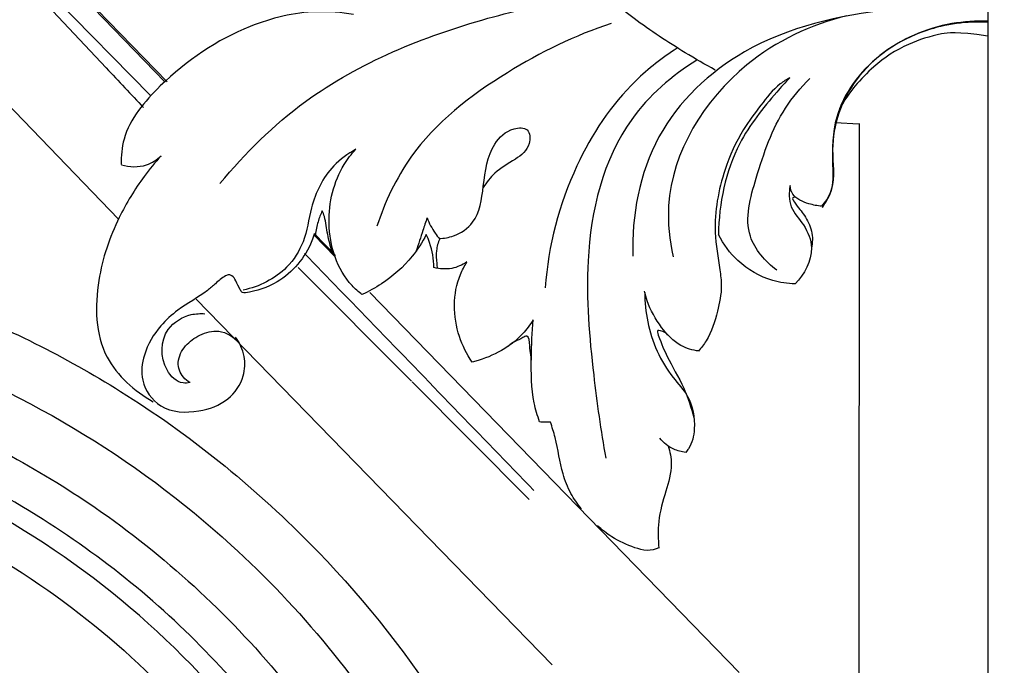
# Model space of a CAD drawing. Units: millimetres. Extents: x -3323 to -1094, y -2313 to 966.
# Drawn here: x -2044 to -1891, y -511 to -411 of the extents above; entities that cross this region are included whole.
import ezdxf

# ---------------------------------------------------------------- set-up
doc = ezdxf.new("R2010")
doc.units = ezdxf.units.MM
doc.header["$MEASUREMENT"] = 0
doc.layers.add('Layer 06', color=7, linetype='Continuous', true_color=0xffffff)

msp = doc.modelspace()

# ---------------------------------------------------------------- linework, layer by layer
at = {"layer": 'Layer 06'}
for p, q in [((-1893.99, -105.58), (-1893.99, -1684.83)), ((-2021.48, -420.79), (-2042.44, -399.17)), ((-2021.85, -420.78), (-2042.56, -399.37)), ((-2024.08, -422.91), (-2043.54, -403.09)), ((-2029.06, -442.08), (-2056.83, -413.37)), ((-1914.04, -427.35), (-1917.71, -427.17)), ((-1913.99, -539.04), (-1913.92, -427.23)), ((-1995.38, -447.95), (-1998.69, -444.55)), ((-1995.35, -447.73), (-1998.64, -444.31)), ((-2001.16, -449.62), (-1983.56, -467.28)), ((-1932.61, -512.47), (-1990, -453.48)), ((-1961.67, -511.3), (-2016.97, -454.5)), ((-1983.46, -467.37), (-1965.27, -485.64))]:
    msp.add_line(p, q, dxfattribs=at)
for points, knots in [([(-2353.17, 508.2), (-2346.85, 507.62), (-2327.01, 505.49), (-2276.98, 497.66), (-2202.28, 477.6), (-2106.34, 435.23), (-2014.34, 372.98), (-1921.11, 280.27), (-1849.1, 168.13), (-1804.89, 42.4), (-1790.72, -49.86), (-1789.12, -165.52), (-1792.44, -737.35), (-1789.88, -1295.64), (-1789.88, -1789.2)], [6.836752, 6.836752, 6.836752, 6.836752, 25.872627, 66.691867, 158.658365, 256.956069, 380.125184, 489.518589, 649.645381, 774.957935, 886.984672, 927.78885, 1121.891456, 2602.575149, 2602.575149, 2602.575149, 2602.575149]), ([(-2378.88, 468.97), (-2375.64, 468.8), (-2347.95, 467.08), (-2299.4, 460.54), (-2227.41, 442), (-2152.38, 411.95), (-2060.71, 357.65), (-1981.09, 285.48), (-1917.59, 199.96), (-1870.93, 111.03), (-1830.81, -15.38), (-1830.89, -166.62), (-1830.87, -360.81), (-1830.88, -633.12), (-1830.88, -1107.51), (-1830.83, -1496.61), (-1830.77, -1748.3)], [0, 0, 0, 0, 9.749018, 83.219172, 146.499724, 232.388701, 324.732281, 464.949663, 551.239655, 643.153323, 765.307895, 944.748818, 1092.704481, 1349.044947, 1761.133581, 2516.207506, 2516.207506, 2516.207506, 2516.207506]), ([(-2352.98, 424.14), (-2352.8, 424.12), (-2352.61, 424.1), (-2352.42, 424.07), (-2352.3, 424.06), (-2352.18, 424.04), (-2352.06, 424.03), (-2352.06, 424.03), (-2352.06, 424.03), (-2352.06, 424.03), (-2337.1, 422.2), (-2292.72, 414.99), (-2217.91, 394.05), (-2120.71, 347.44), (-2029.09, 272.28), (-1950.21, 172.59), (-1891.79, 47.39), (-1871.26, -82.54), (-1884.94, -670.88), (-1873.91, -1204.26), (-1873.99, -1704.72)], [-0.927904, -0.927904, -0.927904, -0.927904, -0.362915, -0.362915, -0.362915, -0.001728, -0.001728, -0.001728, 0, 0, 0, 45.220477, 134.757341, 232.094354, 366.587523, 486.239626, 610.904034, 776.878209, 875.145362, 2376.5277, 2376.5277, 2376.5277, 2376.5277]), ([(-2056.82, -297.23), (-2053.47, -301.1), (-2045.96, -312.11), (-2040.8, -334.41), (-2042.41, -358.47), (-2050.53, -376.07), (-2062.35, -393.34), (-2082.66, -408.86), (-2103.78, -412.57), (-2113.52, -412.52)], [0, 0, 0, 0, 15.341417, 39.397152, 67.21985, 86.031104, 96.795366, 129.964784, 159.184126, 159.184126, 159.184126, 159.184126]), ([(-1936.34, -418.96), (-1937.92, -418.09), (-1942.22, -415.59), (-1948.72, -411.36), (-1959.78, -401.92), (-1971.29, -387.3), (-1981.82, -365.12), (-1982.71, -346.67), (-1984.53, -331.49), (-1994.31, -321.12), (-2013.33, -320.99), (-2022.45, -335.32), (-2020.3, -346.75), (-2016.03, -355.88), (-2006.3, -360.08), (-1995.42, -359.77), (-1985.95, -352.37), (-1983.68, -344.15), (-1983.43, -340.62)], [0, 0, 0, 0, 5.387868, 14.941692, 23.210979, 48.915456, 70.223569, 95.497594, 104.094017, 115.179058, 135.1969, 151.507588, 157.978093, 169.729047, 179.997275, 187.688149, 201.684594, 212.2929, 212.2929, 212.2929, 212.2929]), ([(-2101.34, -431.8), (-2099.48, -431.92), (-2091.46, -430.45), (-2078.47, -426.7), (-2064.82, -419.39), (-2049.88, -408.43), (-2036.68, -392.76), (-2029.13, -378.34), (-2026.54, -371.88)], [2.161535, 2.161535, 2.161535, 2.161535, 8.168578, 26.638502, 42.424166, 54.373489, 82.056588, 102.932675, 102.932675, 102.932675, 102.932675]), ([(-2044.25, -404.55), (-2039.82, -409.24), (-2033.47, -415.98), (-2027.12, -422.72), (-2025.19, -424.78)], [0, 0, 0, 0, 19.333868, 27.790352, 27.790352, 27.790352, 27.790352]), ([(-2013.3, -436.59), (-2009.4, -431.84), (-1997.45, -420.07), (-1977.26, -411.96), (-1962.62, -408.63), (-1958.01, -407.92)], [0, 0, 0, 0, 18.413504, 49.569069, 63.533515, 63.533515, 63.533515, 63.533515]), ([(-1992.57, -410.33), (-1994.44, -410), (-1999.9, -409.55), (-2010.87, -412.24), (-2021.2, -419.33), (-2028.22, -427.56), (-2028.67, -432.31), (-2028.66, -433.63)], [0, 0, 0, 0, 5.710504, 16.295203, 33.042265, 43.040838, 47.013567, 47.013567, 47.013567, 47.013567]), ([(-1893.99, -408.99), (-1899.08, -408.69), (-1911.98, -409.36), (-1931.23, -413.58), (-1946.95, -428.4), (-1949.35, -441.55), (-1949.15, -447.86)], [0, 0, 0, 0, 15.301178, 38.743317, 57.506445, 76.458117, 76.458117, 76.458117, 76.458117]), ([(-1915.89, -410.52), (-1921.49, -411.91), (-1934.58, -417.99), (-1944.68, -434.24), (-1943.46, -445.36), (-1942.89, -447.95)], [0, 0, 0, 0, 17.308805, 42.328311, 50.293624, 50.293624, 50.293624, 50.293624]), ([(-1893.99, -411.38), (-1895.85, -411.31), (-1901.83, -411.7), (-1911.21, -415.68), (-1918.07, -424.73), (-1918.23, -432.57), (-1917.91, -437.49), (-1919.24, -439.44), (-1919.83, -440.1)], [0, 0, 0, 0, 5.597173, 17.846096, 29.513467, 37.044562, 41.118719, 43.789885, 43.789885, 43.789885, 43.789885]), ([(-1893.99, -411.53), (-1897.23, -411.37), (-1905, -412.35), (-1915.13, -419.2), (-1918.85, -429.51), (-1917.51, -436.63), (-1919.13, -439.44), (-1919.75, -440.32)], [0, 0, 0, 0, 9.738173, 22.977692, 34.428791, 40.522046, 43.741704, 43.741704, 43.741704, 43.741704]), ([(-1952.5, -411.72), (-1958.16, -413.57), (-1969.5, -419.14), (-1983.05, -429.6), (-1987.67, -439.43), (-1988.92, -443.21)], [0, 0, 0, 0, 17.855139, 37.7922, 49.735633, 49.735633, 49.735633, 49.735633]), ([(-1893.99, -413.68), (-1899.04, -412.97), (-1901.89, -413.4), (-1906.83, -414.88), (-1912.43, -418.59), (-1915.63, -422.5), (-1917.02, -424.92)], [0, 0, 0, 0, 3.201041, 8.472417, 14.875531, 23.255227, 23.255227, 23.255227, 23.255227]), ([(-1942.28, -415.57), (-1944.57, -417.04), (-1951, -422.04), (-1959.24, -434.49), (-1962.29, -446.25), (-1962.77, -452.76)], [0, 0, 0, 0, 8.166822, 24.211095, 43.792452, 43.792452, 43.792452, 43.792452]), ([(-1939.21, -417.4), (-1943.07, -419.83), (-1952.68, -428.09), (-1957.13, -446.97), (-1955.52, -464.73), (-1954.15, -474.92), (-1953.35, -479.2)], [0, 0, 0, 0, 13.68455, 36.66096, 54.40221, 67.450318, 67.450318, 67.450318, 67.450318]), ([(-1924.75, -420.14), (-1925.27, -420.43), (-1927.06, -421.54), (-1929.29, -424.48), (-1932.53, -428.7), (-1935.44, -435.26), (-1936.84, -442.86), (-1935.78, -448.86), (-1935.23, -452.96), (-1936.01, -456.72), (-1937.1, -460.24), (-1938.5, -462.09), (-1938.93, -462.58)], [0, 0, 0, 0, 1.792256, 6.261433, 10.895082, 17.741304, 27.608236, 33.470909, 35.967989, 39.934992, 44.874105, 46.83424, 46.83424, 46.83424, 46.83424]), ([(-1924.75, -420.14), (-1925.45, -420.87), (-1928.31, -424.06), (-1934.08, -431.29), (-1935.77, -439.67), (-1935.84, -444.5)], [0, 0, 0, 0, 3.026565, 12.878889, 27.378121, 27.378121, 27.378121, 27.378121]), ([(-1926.79, -450.04), (-1928.56, -448.68), (-1932.47, -444.31), (-1929.73, -434.61), (-1926.93, -426.27), (-1923.06, -421.67), (-1921.67, -420.26)], [0, 0, 0, 0, 6.679857, 15.757338, 27.550515, 33.483316, 33.483316, 33.483316, 33.483316]), ([(-1979.24, -445.09), (-1978.49, -445.08), (-1976.52, -444.76), (-1973.03, -442.35), (-1972.35, -436.63), (-1971.63, -431.02), (-1968.45, -427.99), (-1965.15, -427.78), (-1964.97, -431.04), (-1967.58, -432.99), (-1970.47, -434.57), (-1971.87, -436.39), (-1972.38, -437.18)], [0, 0, 0, 0, 2.243616, 5.903234, 11.737382, 18.539646, 22.334911, 24.357161, 26.522699, 29.731719, 33.613306, 36.444223, 36.444223, 36.444223, 36.444223]), ([(-1992.2, -431.26), (-1993.46, -431.94), (-1996.67, -434.28), (-1999.25, -439.66), (-1999.94, -445.5), (-2003.24, -450.65), (-2007.2, -452.59), (-2009.69, -453.12)], [0, 0, 0, 0, 4.280586, 11.664905, 17.063671, 21.778733, 29.405038, 29.405038, 29.405038, 29.405038]), ([(-1991.23, -453.82), (-1991.78, -453.39), (-1994.9, -450.63), (-1997.27, -442.99), (-1995.39, -435.28), (-1992.87, -431.98), (-1992.2, -431.26)], [0, 0, 0, 0, 2.07734, 12.41837, 21.821683, 24.774094, 24.774094, 24.774094, 24.774094]), ([(-2022.44, -432.25), (-2023.37, -433.28), (-2025.82, -436.28), (-2029.64, -442.56), (-2032.85, -451.92), (-2032.59, -463.59), (-2026.58, -468.81), (-2023.69, -470.44)], [0, 0, 0, 0, 4.141951, 11.621256, 21.88141, 33.848772, 43.809849, 43.809849, 43.809849, 43.809849]), ([(-2028.62, -433.65), (-2027.38, -434.02), (-2024.99, -434.13), (-2023.09, -432.87), (-2022.44, -432.25)], [0, 0, 0, 0, 3.89101, 6.581854, 6.581854, 6.581854, 6.581854]), ([(-1924.73, -436.88), (-1924.91, -437.96), (-1924.93, -440.41), (-1922.36, -442.96), (-1920.64, -447.33), (-1922.52, -450.69), (-1923.95, -452.14)], [0, 0, 0, 0, 3.292544, 6.703819, 10.482897, 16.603673, 16.603673, 16.603673, 16.603673]), ([(-1919.82, -440.09), (-1920.49, -440.05), (-1922.05, -439.7), (-1924.25, -438.83), (-1924.67, -437.35), (-1924.73, -436.88)], [0, 0, 0, 0, 1.996399, 4.903519, 6.320728, 6.320728, 6.320728, 6.320728]), ([(-1923.89, -438.68), (-1924.02, -438.68), (-1924.52, -438.74), (-1923.52, -440.24), (-1922.49, -441.38), (-1921.14, -443.93), (-1921.22, -445.75), (-1921.41, -446.63)], [0, 0, 0, 0, 0.396325, 1.105403, 3.714744, 6.362293, 9.046043, 9.046043, 9.046043, 9.046043]), ([(-1997.41, -440.81), (-1997.66, -441.36), (-1998.12, -442.58), (-1998.39, -443.85), (-1998.47, -444.53)], [0, 0, 0, 0, 1.810969, 3.882512, 3.882512, 3.882512, 3.882512]), ([(-1995.87, -447.19), (-1996.13, -446.29), (-1996.66, -444.49), (-1996.83, -442.28), (-1997.29, -441.1), (-1997.41, -440.81)], [0, 0, 0, 0, 2.804291, 5.622322, 6.571912, 6.571912, 6.571912, 6.571912]), ([(-1981.12, -441.9), (-1981.34, -442.55), (-1981.9, -444.25), (-1982.45, -445.96), (-1982.79, -447.02)], [0, 0, 0, 0, 2.052509, 5.379821, 5.379821, 5.379821, 5.379821]), ([(-1981.12, -441.9), (-1980.8, -442.73), (-1980.2, -443.87), (-1979.42, -444.87), (-1979.18, -445.15)], [0, 0, 0, 0, 2.670389, 3.792805, 3.792805, 3.792805, 3.792805]), ([(-2113.65, -444.55), (-2107.17, -444.55), (-2087.54, -445.71), (-2058.33, -452.99), (-2026.08, -469.08), (-1991.43, -496.93), (-1962.31, -540.56), (-1953.53, -592.27), (-1952.7, -622.63), (-1953.59, -636.37)], [0, 0, 0, 0, 19.438146, 58.849997, 89.313977, 126.892752, 191.376268, 240.981898, 282.294167, 282.294167, 282.294167, 282.294167]), ([(-1998.64, -444.31), (-1998.75, -444.71), (-1999.76, -447.73), (-2003.22, -451.86), (-2007.63, -453.27), (-2009.35, -453.52)], [0, 0, 0, 0, 1.224219, 9.560041, 14.774958, 14.774958, 14.774958, 14.774958]), ([(-1981.24, -444.49), (-1981.86, -445.69), (-1983.75, -448.63), (-1987.3, -451.73), (-1990.18, -453.34), (-1991.23, -453.82)], [0, 0, 0, 0, 4.029374, 10.428123, 13.888477, 13.888477, 13.888477, 13.888477]), ([(-1980.05, -449.62), (-1980.09, -448.31), (-1980.39, -446.54), (-1981.05, -444.9), (-1981.24, -444.49)], [0, 0, 0, 0, 3.929683, 5.283529, 5.283529, 5.283529, 5.283529]), ([(-1979.18, -445.14), (-1979.41, -445.73), (-1979.77, -447.01), (-1979.67, -448.57), (-1979.58, -449.48), (-1979.55, -449.73)], [0, 0, 0, 0, 1.915732, 3.903725, 4.659531, 4.659531, 4.659531, 4.659531]), ([(-1923.95, -452.14), (-1925.12, -452.11), (-1928.36, -451.63), (-1932.81, -449.1), (-1935.07, -446), (-1935.83, -444.5)], [0, 0, 0, 0, 3.499035, 9.707943, 14.756457, 14.756457, 14.756457, 14.756457]), ([(-1964.55, -484.21), (-1972.81, -475.67), (-1984.69, -463.4), (-1996.56, -451.14), (-2000.17, -447.41)], [0, 0, 0, 0, 35.647208, 51.217152, 51.217152, 51.217152, 51.217152]), ([(-1974.96, -448.74), (-1975.65, -449.22), (-1977.32, -449.97), (-1979.15, -449.85), (-1980.05, -449.62)], [0, 0, 0, 0, 2.529924, 5.297918, 5.297918, 5.297918, 5.297918]), ([(-1974.12, -464.28), (-1974.95, -463.06), (-1977.09, -458.86), (-1977.19, -452.86), (-1975.32, -449.39), (-1974.94, -448.79)], [0, 0, 0, 0, 4.413564, 14.066539, 16.20275, 16.20275, 16.20275, 16.20275]), ([(-2009.35, -453.52), (-2009.49, -453.55), (-2009.86, -453.54), (-2010.35, -452.76), (-2010.73, -451.86), (-2011.24, -450.92), (-2011.92, -450.69), (-2012.89, -451.11), (-2013.9, -452.05), (-2016.22, -454.03), (-2019.42, -455.7), (-2022.99, -458.93), (-2025.21, -462.66), (-2025.8, -467.5), (-2022.55, -472.05), (-2016.83, -472.29), (-2011.96, -470.53), (-2009.47, -466.93), (-2009.3, -463.29), (-2010.23, -461.31), (-2010.88, -460.44)], [0, 0, 0, 0, 0.425512, 0.981065, 2.555065, 3.513864, 3.999251, 4.557409, 6.539008, 8.172588, 13.677011, 17.272484, 22.482031, 26.394946, 31.272677, 37.232234, 42.087221, 46.396227, 49.415325, 52.674714, 52.674714, 52.674714, 52.674714]), ([(-2113.1, -453.17), (-2107.57, -453.18), (-2090.81, -454.14), (-2054.45, -462.38), (-2013.75, -486.66), (-1979.85, -528.02), (-1964.67, -568.37), (-1962.15, -595.98), (-1962.13, -605.47)], [0, 0, 0, 0, 16.595337, 50.245048, 111.003798, 154.492303, 208.778086, 237.258658, 237.258658, 237.258658, 237.258658]), ([(-1938.89, -462.57), (-1939.85, -462.46), (-1942.2, -461.82), (-1944.93, -458.83), (-1946.67, -455.82), (-1947.22, -453.8), (-1947.33, -453.3)], [0, 0, 0, 0, 2.912635, 7.026657, 11.721533, 13.259205, 13.259205, 13.259205, 13.259205]), ([(-1947.29, -453.49), (-1947.29, -455.01), (-1946.83, -459.7), (-1944.36, -465.35), (-1940.04, -469.81), (-1939.29, -474.02), (-1939.96, -477.09), (-1940.77, -478.13), (-1940.92, -478.32)], [0, 0, 0, 0, 4.546839, 14.076194, 17.775491, 22.911089, 26.125341, 26.842899, 26.842899, 26.842899, 26.842899]), ([(-2017.95, -467.46), (-2018.3, -467.54), (-2019.78, -467.69), (-2022.66, -464.83), (-2022.51, -459.25), (-2018.49, -456.85), (-2016.35, -456.73), (-2015.65, -456.79)], [0, 0, 0, 0, 1.083749, 4.280686, 10.559566, 14.827565, 16.935481, 16.935481, 16.935481, 16.935481]), ([(-1964.62, -457.72), (-1965.1, -458.5), (-1966.59, -460.53), (-1969.85, -462.86), (-1972.69, -463.96), (-1974.09, -464.3)], [0, 0, 0, 0, 2.739872, 7.487942, 11.794181, 11.794181, 11.794181, 11.794181]), ([(-1963.63, -473.59), (-1963.97, -472.63), (-1964.94, -469.37), (-1964.96, -463.97), (-1964.82, -459.67), (-1964.62, -457.72)], [0, 0, 0, 0, 3.082286, 10.126854, 16.014968, 16.014968, 16.014968, 16.014968]), ([(-2017.95, -467.46), (-2018.34, -467.25), (-2019.35, -466.47), (-2020.14, -464.18), (-2018.78, -461.62), (-2016.46, -459.95), (-2013.22, -459.01), (-2011.13, -460.42), (-2010.3, -461.33)], [0, 0, 0, 0, 1.319684, 3.749564, 6.530304, 9.309362, 12.299695, 15.980603, 15.980603, 15.980603, 15.980603]), ([(-1964.93, -464.49), (-1964.88, -463.56), (-1965.19, -462.51), (-1965.26, -459.99), (-1966.95, -460.86), (-1967.82, -461.26), (-1968.49, -461.8)], [0, 0, 0, 0, 2.798081, 4.292922, 4.950468, 7.541868, 7.541868, 7.541868, 7.541868]), ([(-1943.7, -460.09), (-1943.99, -459.77), (-1944.45, -459.49), (-1945.49, -459.29), (-1944.69, -461.43), (-1943.77, -463.8), (-1941.11, -468.12), (-1940.09, -471.37), (-1939.68, -472.92)], [0, 0, 0, 0, 1.328829, 1.761415, 2.457016, 6.072117, 11.625034, 16.447705, 16.447705, 16.447705, 16.447705]), ([(-2113.63, -461.78), (-2107.65, -461.78), (-2089.85, -462.87), (-2061.8, -470.02), (-2030.01, -486.9), (-2004.74, -510.01), (-1982.33, -543.55), (-1972.7, -574.62), (-1971.09, -596.36), (-1970.96, -600.96)], [0, 0, 0, 0, 17.926203, 53.390943, 85.856098, 125.034787, 154.687982, 206.223344, 220.04677, 220.04677, 220.04677, 220.04677]), ([(-1977.37, -593.18), (-1978.22, -583.33), (-1983.82, -553.57), (-2005.68, -515.74), (-2041.34, -486.32), (-2073.91, -471.79), (-2099.34, -468.56), (-2111.04, -467.52), (-2113.5, -467.35)], [0, 0, 0, 0, 29.643113, 90.257572, 125.987826, 167.249708, 195.115617, 202.51285, 202.51285, 202.51285, 202.51285]), ([(-1979.73, -832.93), (-1979.72, -820.79), (-1979.72, -776.74), (-1979.51, -712), (-1980.08, -647.75), (-1978.87, -599.72), (-1984.79, -560.54), (-2007.32, -518.8), (-2040.23, -489.27), (-2079.83, -473.53), (-2102.53, -470.92), (-2113.5, -470.96)], [0, 0, 0, 0, 36.423044, 132.124485, 194.255626, 229.076288, 276.458566, 310.871891, 369.701869, 404.496225, 437.408356, 437.408356, 437.408356, 437.408356]), ([(-1961.96, -473.6), (-1962.26, -473.61), (-1962.82, -473.62), (-1963.38, -473.61), (-1963.63, -473.59)], [0, 0, 0, 0, 0.919356, 1.674693, 1.674693, 1.674693, 1.674693]), ([(-1957.14, -487.05), (-1957.76, -486.31), (-1958.94, -484.62), (-1960.4, -480.88), (-1960.86, -477.03), (-1961.69, -474.39), (-1961.94, -473.6)], [0, 0, 0, 0, 2.877636, 6.147588, 11.924738, 14.427043, 14.427043, 14.427043, 14.427043]), ([(-2113.5, -476.9), (-2105.54, -476.77), (-2080.01, -478.68), (-2040.63, -495.36), (-2002.01, -533.78), (-1985.17, -580.76), (-1984.32, -613.15), (-1985.49, -625.45)], [0, 0, 0, 0, 23.901929, 76.295427, 124.258066, 183.624921, 220.680497, 220.680497, 220.680497, 220.680497]), ([(-1940.95, -478.31), (-1941.58, -478.24), (-1943.12, -477.85), (-1944.37, -476.82), (-1944.96, -476.12)], [0, 0, 0, 0, 1.91914, 4.661321, 4.661321, 4.661321, 4.661321]), ([(-1943.66, -477.31), (-1943.38, -478.21), (-1942.89, -480.62), (-1944.09, -484.51), (-1945.33, -488.77), (-1945.25, -491.81), (-1945.09, -493.19)], [0, 0, 0, 0, 2.838485, 7.149259, 11.955472, 16.132967, 16.132967, 16.132967, 16.132967]), ([(-1945.1, -493.13), (-1945.68, -493.38), (-1946.97, -493.69), (-1949.49, -492.93), (-1952.18, -491.76), (-1953.96, -490.32), (-1954.65, -489.66)], [0, 0, 0, 0, 1.88116, 3.81134, 7.765234, 10.628005, 10.628005, 10.628005, 10.628005])]:
    msp.add_open_spline(points, degree=3, knots=knots, dxfattribs=at)

doc.saveas('drawing.dxf')
